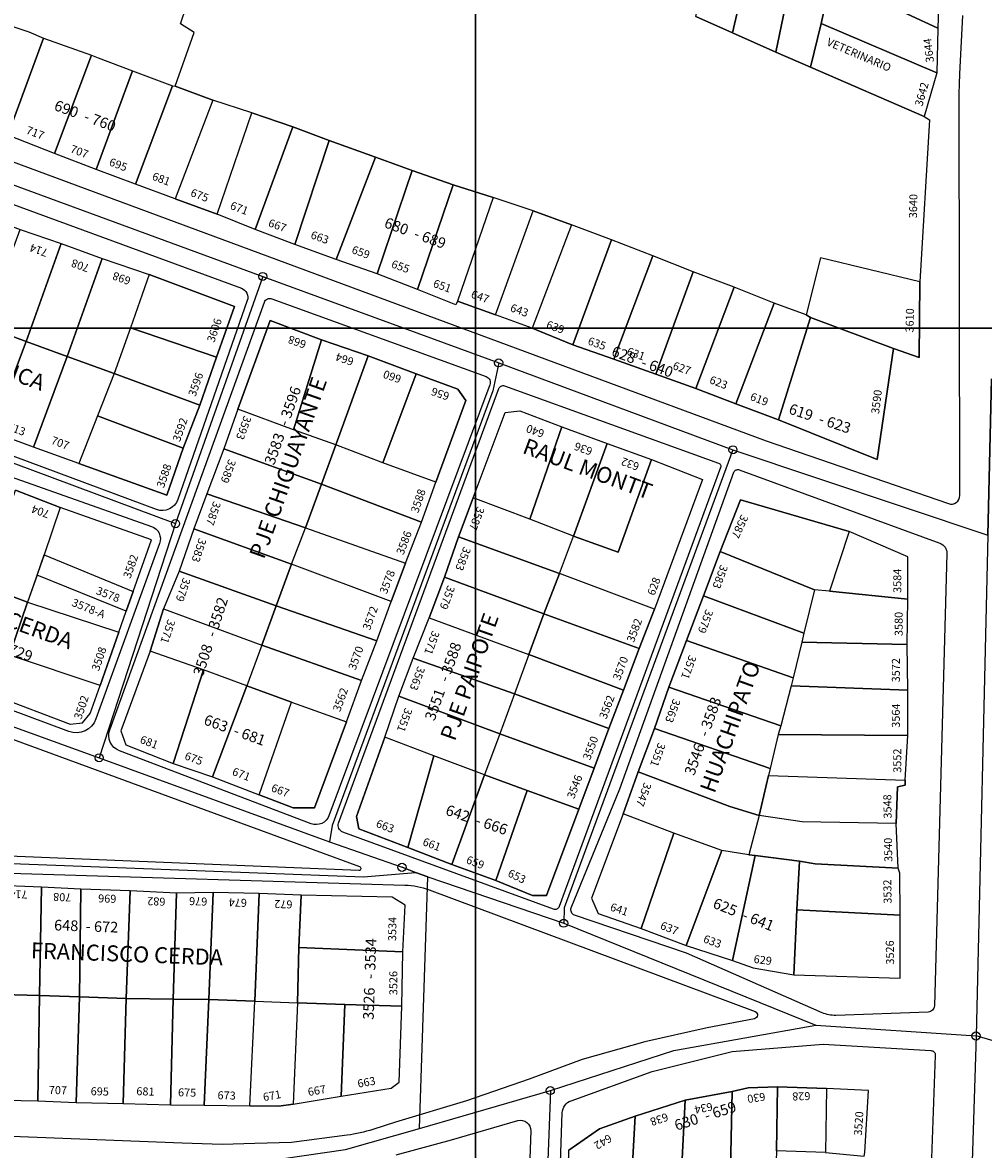
# Model space of a CAD drawing. Extents: x 344203 to 351545, y 6299200 to 6307966.
# Drawn here: x 347115 to 347295, y 6303846 to 6304057 of the extents above; entities that cross this region are included whole.
import ezdxf

# ---------------------------------------------------------------- set-up
doc = ezdxf.new("R2010")
doc.units = 0
doc.header["$MEASUREMENT"] = 0
doc.layers.get('0').update_dxf_attribs({"linetype": 'CONTINUOUS'})
for name, color, linetype in [('1010', 7, 'CONTINUOUS'), ('1400', 7, 'CONTINUOUS'), ('1500', 7, 'CONTINUOUS'), ('2000', 7, 'CONTINUOUS'), ('2510', 7, 'CONTINUOUS'), ('LIMITE_PREDIAL', 7, 'CONTINUOUS')]:
    doc.layers.add(name, color=color, linetype=linetype)

msp = doc.modelspace()

# ---------------------------------------------------------------- linework, layer by layer
at = {"color": 3}
for points in [[(346300, 6304000), (347200, 6304000), (347200, 6304600), (346300, 6304600), (346300, 6304000)], [(347200, 6304000), (348100, 6304000), (348100, 6304600), (347200, 6304600), (347200, 6304000)], [(346300, 6303400), (347200, 6303400), (347200, 6304000), (346300, 6304000), (346300, 6303400)], [(347200, 6303400), (348100, 6303400), (348100, 6304000), (347200, 6304000), (347200, 6303400)]]:
    msp.add_lwpolyline(points, dxfattribs=at)
at = {"color": 10}
for points in [[(347072.4, 6304041.92), (347160.11, 6304009.72)], [(347160.11, 6304009.72), (347143.74, 6303963.35)], [(347160.11, 6304009.72), (347204.37, 6303993.5)], [(347047.41, 6303996.03), (347048.95, 6303998.69), (347143.74, 6303963.35)], [(347204.37, 6303993.5), (347203.27, 6303988.25), (347173.1, 6303906.72), (347172.63, 6303903.66), (347186.24, 6303898.88)], [(347204.37, 6303993.5), (347248.31, 6303977.2)], [(347248.31, 6303977.2), (347296.14, 6303961.19), (347296.84, 6303990.5)], [(347296.84, 6303990.5), (347296.14, 6303961.19), (347293.91, 6303867.24)], [(347248.31, 6303977.2), (347216.64, 6303891.25), (347216.56, 6303888.38)], [(347143.74, 6303963.35), (347129.41, 6303919.42)], [(347081.9, 6303936.61), (347129.41, 6303919.42)], [(347129.41, 6303919.42), (347172.63, 6303903.66), (347186.24, 6303898.88)], [(347063.04, 6303902.23), (347093.12, 6303900.32), (347179.01, 6303897.09), (347188.74, 6303897.93), (347186.24, 6303898.88)], [(347160.09, 6303843.69), (347175.61, 6303845.91), (347189.48, 6303849.91), (347191.1, 6303897.12), (347188.74, 6303897.93), (347186.24, 6303898.88)], [(347186.24, 6303898.88), (347188.74, 6303897.93), (347191.1, 6303897.12), (347216.56, 6303888.38)], [(347216.56, 6303888.38), (347263.83, 6303869.28), (347293.91, 6303867.24)], [(347214.05, 6303857), (347237.21, 6303864.5), (347263.83, 6303869.28), (347293.91, 6303867.24)], [(347293.91, 6303867.24), (347290.97, 6303774.79)], [(347471.38, 6303815.2), (347293.91, 6303867.24)], [(347160.09, 6303843.69), (347175.61, 6303845.91), (347189.48, 6303849.91), (347214.05, 6303857)], [(347214.05, 6303857), (347208.3, 6303706.1)]]:
    msp.add_lwpolyline(points, dxfattribs=at)
at = {"layer": '1400', "color": 2}
for points in [[(347287.05, 6304066.1), (347286.75, 6304056.3), (347286.55, 6304047.9), (347284.15, 6304039.7), (347285.15, 6304039.1), (347283.35, 6304008.7), (347283.25, 6303994.5)], [(347283.25, 6303994.5), (347278.45, 6303996.2), (347275.35, 6303975.4), (347256.85, 6303982.8), (347248.85, 6303985.8), (347241.35, 6303988.7), (347233.85, 6303991.4), (347225.95, 6303994.2), (347218.25, 6303996.9), (347210.65, 6304000), (347203.75, 6304002.5), (347196.65, 6304005.1), (347196.35, 6304004.4), (347189.15, 6304007.3), (347181.55, 6304010.2), (347173.85, 6304012.9), (347166.15, 6304015.7), (347158.65, 6304018.5), (347151.55, 6304021.4), (347143.65, 6304024.3), (347136.25, 6304027), (347128.85, 6304029.8), (347121.05, 6304032.8), (347112.25, 6304036.2)], [(347085.1, 6303989.3), (347064.3, 6303996.7), (347063.6, 6304000.2), (347066.8, 6304006.4), (347071.2, 6304014.4), (347075.1, 6304022.4), (347079.6, 6304031.4), (347097.5, 6304024.8), (347106.9, 6304021.4), (347114.6, 6304018.5), (347122.3, 6304015.9), (347130, 6304013.1), (347138.8, 6304010.1), (347154.8, 6304004.1), (347151.4, 6303994.6), (347148.3, 6303985.6), (347145.2, 6303977.5), (347142.1, 6303968.7), (347125.6, 6303974.6), (347117.1, 6303977.7), (347109.3, 6303980.6), (347101.5, 6303983.4), (347092.7, 6303986.6), (347085.1, 6303989.3)], [(347198.2, 6303986.45), (347196.7, 6303988.55), (347188.9, 6303991.45), (347179.9, 6303994.85), (347171.1, 6303997.85), (347161.5, 6304001.45), (347155.4, 6303984.85), (347152.8, 6303977.35), (347149.6, 6303968.95), (347147.2, 6303962.35), (347144.4, 6303954.45), (347141.5, 6303947.35), (347139, 6303939.45), (347133.5, 6303924.45), (347134.4, 6303921.85), (347143.3, 6303918.35), (347150.7, 6303915.85), (347159.4, 6303912.45), (347165.8, 6303910.05), (347169.8, 6303910.05), (347175.8, 6303926.15), (347178.6, 6303933.95), (347181.5, 6303941.35), (347184.2, 6303948.75), (347186.9, 6303955.95), (347189.9, 6303963.65), (347192.6, 6303971.15), (347198.2, 6303986.45)], [(347233, 6303975.4), (347242.6, 6303971.6), (347233.6, 6303947.3), (347230.7, 6303939.9), (347227.8, 6303932.1), (347225, 6303924.9), (347222.3, 6303917.5), (347219.4, 6303909.8), (347213.3, 6303893.6), (347210.7, 6303893.6), (347203.8, 6303896.4), (347195.6, 6303899.4), (347187.3, 6303902.6), (347178.1, 6303906.1), (347177.7, 6303908.4), (347183, 6303923.3), (347185.6, 6303931), (347188.3, 6303938.1), (347191.3, 6303945.7), (347194.2, 6303953.3), (347196.8, 6303960.9), (347199.6, 6303968.2), (347205.6, 6303984.2), (347208.3, 6303984.5), (347216.2, 6303981.5), (347224.7, 6303978.4), (347233, 6303975.4)], [(347139.2, 6303960.3), (347122.1, 6303966.4), (347113.7, 6303969.6)], [(347281.1, 6303949.2), (347281.1, 6303957.1), (347270.1, 6303961.9), (347249.7, 6303967.8), (347245.9, 6303958.1), (347242.8, 6303949.8), (347239.6, 6303941.4), (347236.3, 6303932.7), (347233.6, 6303924.9), (347230.5, 6303916.8), (347227.7, 6303908.9), (347221.8, 6303893.1), (347223, 6303890.2), (347231.1, 6303887.4), (347239.5, 6303884.2), (347248.2, 6303881.4), (347252.1, 6303880), (347259.7, 6303878.7), (347279.7, 6303878.1), (347279.7, 6303889.9), (347279.6, 6303897.8), (347279.3, 6303898.7), (347278.9, 6303907.1), (347279.2, 6303914), (347280.6, 6303914.3), (347280.6, 6303915.2), (347281.1, 6303923.6), (347281.1, 6303932.1), (347281, 6303940.7), (347281.1, 6303949.2)], [(347110.1, 6303931), (347124, 6303925.7), (347126.3, 6303926), (347127.7, 6303927.7), (347129.6, 6303933), (347133.1, 6303943), (347134.5, 6303946.9), (347135.8, 6303950.6), (347139.2, 6303960.3)], [(347184.2, 6303857.45), (347185.7, 6303858.55), (347186.2, 6303872.85), (347186.4, 6303883.05), (347186.8, 6303891.75), (347184.4, 6303893.25), (347167.3, 6303893.65), (347159.4, 6303893.95), (347150.8, 6303894.15), (347143.9, 6303894.05), (347135.2, 6303894.45), (347126, 6303894.75), (347118.6, 6303895.15), (347109.1, 6303895.55)], [(347108.5, 6303855.25), (347117.9, 6303855.05), (347125.1, 6303854.75), (347133.9, 6303854.55), (347142.8, 6303854.35), (347149.1, 6303854.25), (347157.7, 6303854.15), (347163.1, 6303854.05), (347165.8, 6303854.45), (347174.8, 6303855.95), (347184.2, 6303857.45)], [(347273.05, 6303845.4), (347273.75, 6303857), (347265.85, 6303857.4), (347256.65, 6303857.7), (347251.15, 6303857.5), (347248.15, 6303856.8), (347239.35, 6303855.2), (347229.95, 6303852.2), (347223.25, 6303849.8), (347217.55, 6303845.8)]]:
    msp.add_lwpolyline(points, dxfattribs=at)
at = {"layer": '1500'}
for centre in [(347160.1, 6304009.72), (347204.36, 6303993.5), (347248.3, 6303977.2), (347143.73, 6303963.35), (347129.4, 6303919.42), (347186.23, 6303898.88), (347216.55, 6303888.38), (347293.9, 6303867.24), (347214.04, 6303857)]:
    msp.add_circle(centre, 0.759, dxfattribs=at)
at = {"layer": '2000', "color": 1}
for points in [[(347288.75, 6303967.1), (347289.12, 6303967.02), (347289.49, 6303967.03), (347289.86, 6303967.13), (347290.19, 6303967.31), (347290.47, 6303967.56), (347290.68, 6303967.87), (347290.81, 6303968.23), (347290.85, 6303968.6), (347290.75, 6304042.7), (347290.75, 6304043.32), (347290.76, 6304043.95), (347290.77, 6304044.57), (347290.78, 6304045.2), (347290.8, 6304045.82), (347290.82, 6304046.45), (347290.85, 6304047.07), (347290.88, 6304047.7), (347291.45, 6304058.7)], [(347079.96, 6304043.51), (347254.55, 6303978.9), (347288.75, 6303967.1)], [(347077.8, 6304036.2), (347156.1, 6304007.5), (347156.42, 6304007.35), (347156.7, 6304007.13), (347156.94, 6304006.87), (347157.12, 6304006.57), (347157.24, 6304006.23), (347157.3, 6304005.88), (347157.28, 6304005.53), (347157.2, 6304005.18), (347144.19, 6303967.88), (347143.93, 6303967.32), (347143.57, 6303966.83), (347143.11, 6303966.42), (347142.59, 6303966.1), (347142.01, 6303965.9), (347141.4, 6303965.81), (347140.79, 6303965.84), (347140.2, 6303966), (347055.04, 6303997.63)], [(347172.5, 6303908.55), (347172.28, 6303908.1), (347171.97, 6303907.7), (347171.6, 6303907.37), (347171.16, 6303907.12), (347170.68, 6303906.96), (347170.19, 6303906.89), (347169.68, 6303906.93), (347169.2, 6303907.06), (347133.2, 6303920.75), (347132.66, 6303921.02), (347132.19, 6303921.38), (347131.79, 6303921.83), (347131.49, 6303922.35), (347131.29, 6303922.92), (347131.21, 6303923.51), (347131.24, 6303924.11), (347131.39, 6303924.69), (347160.42, 6304004.9), (347160.51, 6304005.09), (347160.64, 6304005.26), (347160.79, 6304005.41), (347160.98, 6304005.51), (347161.18, 6304005.58), (347161.38, 6304005.61), (347161.6, 6304005.6), (347161.8, 6304005.55), (347202, 6303990.95), (347202.21, 6303990.85), (347202.4, 6303990.71), (347202.56, 6303990.53), (347202.68, 6303990.32), (347202.76, 6303990.1), (347202.79, 6303989.87), (347202.78, 6303989.63), (347202.72, 6303989.4), (347172.5, 6303908.55)], [(347052.56, 6303993.47), (347139.24, 6303962.83), (347139.69, 6303962.63), (347140.08, 6303962.34), (347140.41, 6303961.97), (347140.66, 6303961.55), (347140.82, 6303961.09), (347140.89, 6303960.61), (347140.87, 6303960.12), (347140.75, 6303959.65), (347128.8, 6303926.7), (347128.47, 6303926), (347128, 6303925.38), (347127.43, 6303924.87), (347126.76, 6303924.48), (347126.03, 6303924.22), (347125.26, 6303924.12), (347124.49, 6303924.16), (347123.74, 6303924.36), (347033.1, 6303958.1)], [(347245.62, 6303974.71), (347245.73, 6303974.66), (347245.83, 6303974.58), (347245.92, 6303974.49), (347245.98, 6303974.38), (347246.02, 6303974.27), (347246.04, 6303974.14), (347246.03, 6303974.02), (347246, 6303973.9), (347215.7, 6303891.5), (347215.63, 6303891.36), (347215.54, 6303891.23), (347215.42, 6303891.12), (347215.28, 6303891.04), (347215.13, 6303890.99), (347214.97, 6303890.97), (347214.81, 6303890.98), (347214.66, 6303891.02), (347175.1, 6303905.5), (347174.87, 6303905.61), (347174.66, 6303905.77), (347174.49, 6303905.96), (347174.36, 6303906.18), (347174.28, 6303906.42), (347174.24, 6303906.68), (347174.26, 6303906.93), (347174.32, 6303907.18), (347204.4, 6303988.7), (347204.47, 6303988.84), (347204.57, 6303988.97), (347204.69, 6303989.08), (347204.82, 6303989.16), (347204.97, 6303989.21), (347205.13, 6303989.24), (347205.29, 6303989.23), (347205.45, 6303989.19), (347245.62, 6303974.71)], [(347267.6, 6303871.1), (347267.27, 6303871.1), (347266.95, 6303871.11), (347266.62, 6303871.15), (347266.3, 6303871.2), (347265.98, 6303871.27), (347265.66, 6303871.36), (347265.35, 6303871.47), (347265.05, 6303871.59), (347239.6, 6303882.8), (347218.6, 6303889.9), (347218.41, 6303889.99), (347218.24, 6303890.11), (347218.1, 6303890.27), (347218, 6303890.45), (347217.93, 6303890.64), (347217.9, 6303890.85), (347217.92, 6303891.06), (347217.98, 6303891.26), (347227.1, 6303913.6), (347248.5, 6303973), (347248.56, 6303973.13), (347248.65, 6303973.25), (347248.76, 6303973.35), (347248.89, 6303973.43), (347249.03, 6303973.47), (347249.17, 6303973.49), (347249.32, 6303973.49), (347249.46, 6303973.45), (347287.1, 6303959.7), (347287.39, 6303959.57), (347287.66, 6303959.39), (347287.89, 6303959.17), (347288.09, 6303958.92), (347288.25, 6303958.65), (347288.37, 6303958.35), (347288.43, 6303958.03), (347288.45, 6303957.72), (347286.1, 6303872.9), (347286.07, 6303872.67), (347286, 6303872.45), (347285.89, 6303872.25), (347285.75, 6303872.07), (347285.57, 6303871.93), (347285.37, 6303871.82), (347285.15, 6303871.74), (347284.92, 6303871.72), (347267.6, 6303871.1)], [(347105.1, 6303925.85), (347178.25, 6303899.01), (347178.37, 6303898.94), (347178.46, 6303898.84), (347178.5, 6303898.7), (347178.5, 6303898.57), (347178.45, 6303898.44), (347178.36, 6303898.34), (347178.24, 6303898.27), (347178.1, 6303898.25), (347068.2, 6303902.75)], [(347063.2, 6303899.25), (347186.78, 6303895.54), (347187.36, 6303895.51), (347187.94, 6303895.45), (347188.51, 6303895.38), (347189.08, 6303895.28), (347189.64, 6303895.16), (347190.2, 6303895.01), (347190.75, 6303894.84), (347191.3, 6303894.65), (347252.46, 6303871.82), (347252.66, 6303871.71), (347252.81, 6303871.54), (347252.9, 6303871.33), (347252.91, 6303871.11), (347252.86, 6303870.89), (347252.74, 6303870.69), (347252.56, 6303870.55), (347252.35, 6303870.47), (347243.5, 6303868.75), (347231.8, 6303866.15), (347220, 6303862.85), (347210.1, 6303859.15), (347198.3, 6303855.05), (347185, 6303851.05), (347180.78, 6303849.71), (347180.19, 6303849.53), (347179.59, 6303849.36), (347178.98, 6303849.2), (347178.38, 6303849.06), (347177.77, 6303848.93), (347177.15, 6303848.81), (347176.54, 6303848.71), (347175.92, 6303848.62), (347165.5, 6303847.25), (347158.6, 6303847.05), (347152.5, 6303846.85), (347145, 6303847.15), (347055.3, 6303850.65)], [(347216.3, 6303852.83), (347216.34, 6303853.2), (347216.43, 6303853.56), (347216.58, 6303853.9), (347216.78, 6303854.22), (347217.02, 6303854.5), (347217.3, 6303854.75), (347217.61, 6303854.95), (347217.95, 6303855.1), (347233.15, 6303860.6), (347248.15, 6303864.3), (347265.25, 6303865.7), (347285.45, 6303864.5), (347285.62, 6303864.47), (347285.78, 6303864.42), (347285.92, 6303864.33), (347286.05, 6303864.22), (347286.15, 6303864.08), (347286.22, 6303863.93), (347286.26, 6303863.76), (347286.27, 6303863.6), (347285.44, 6303840.8)], [(347185.1, 6303844.95), (347195.5, 6303847.75), (347207.95, 6303851.36)], [(347207.95, 6303851.36), (347208.39, 6303851.44), (347208.84, 6303851.4), (347209.27, 6303851.27), (347209.66, 6303851.03), (347209.98, 6303850.72), (347210.22, 6303850.33), (347210.36, 6303849.9), (347210.4, 6303849.45), (347205.45, 6303712.17)], [(347211.59, 6303712.46), (347216.3, 6303852.83)]]:
    msp.add_lwpolyline(points, dxfattribs=at)
at = {"layer": 'LIMITE_PREDIAL', "color": 4}
for points in [[(347096.65, 6304062.9), (347097.05, 6304062.8), (347113.05, 6304056.7), (347116.25, 6304055.6), (347118.95, 6304054.4), (347127.95, 6304051.2), (347129.25, 6304050.7), (347135.65, 6304048.3), (347143.15, 6304045.5), (347143.65, 6304045.4), (347147.25, 6304055.5), (347144.65, 6304057.1), (347148.05, 6304067.1), (347147.35, 6304067.5), (347156.55, 6304095), (347154.05, 6304096.3), (347147.05, 6304099.4), (347120.65, 6304111.4), (347112.05, 6304093.7), (347096.65, 6304062.9)], [(347256.65, 6304091.9), (347248.25, 6304055.4), (347241.35, 6304058.5), (347249.75, 6304095.3), (347256.65, 6304091.9)], [(347263.85, 6304088), (347256.35, 6304051.8), (347248.25, 6304055.4), (347256.65, 6304091.9), (347263.85, 6304088)], [(347271.25, 6304084.4), (347268.85, 6304073.9), (347266.75, 6304065.6), (347264.85, 6304057.2), (347262.85, 6304049), (347256.35, 6304051.8), (347263.85, 6304088), (347271.25, 6304084.4)], [(347286.75, 6304056.3), (347266.75, 6304065.6), (347268.85, 6304073.9), (347287.05, 6304066.1), (347286.75, 6304056.3)], [(347283.35, 6304008.7), (347264.75, 6304013.2), (347262.05, 6304002.5), (347256.05, 6304004.7), (347248.55, 6304007.7), (347240.85, 6304010.6), (347233.25, 6304013.6), (347225.55, 6304016.6), (347218.05, 6304019.4), (347210.85, 6304022), (347203.35, 6304024.5), (347195.85, 6304026.9), (347188.15, 6304029.6), (347181.25, 6304032.1), (347172.55, 6304035.2), (347165.75, 6304037.8), (347158.05, 6304040.4), (347150.75, 6304042.8), (347143.65, 6304045.4), (347147.25, 6304055.5), (347144.65, 6304057.1), (347148.05, 6304067.1)], [(347286.55, 6304047.9), (347264.85, 6304057.2), (347266.75, 6304065.6), (347286.75, 6304056.3), (347286.55, 6304047.9)], [(347241.35, 6304058.5), (347248.25, 6304055.4), (347256.35, 6304051.8), (347262.85, 6304049), (347284.15, 6304039.7), (347285.15, 6304039.1), (347283.35, 6304008.7)], [(347105.65, 6304037.1), (347109.85, 6304048.5), (347113.05, 6304056.7), (347116.25, 6304055.6), (347118.95, 6304054.4), (347112.25, 6304036.2), (347111.55, 6304034.6), (347105.65, 6304037.1)], [(347264.85, 6304057.2), (347286.55, 6304047.9), (347284.15, 6304039.7), (347262.85, 6304049), (347264.85, 6304057.2)], [(347112.25, 6304036.2), (347118.95, 6304054.4), (347127.95, 6304051.2), (347121.05, 6304032.8), (347112.25, 6304036.2)], [(347121.05, 6304032.8), (347127.95, 6304051.2), (347129.25, 6304050.7), (347135.65, 6304048.3), (347128.85, 6304029.8), (347121.05, 6304032.8)], [(347128.85, 6304029.8), (347135.65, 6304048.3), (347143.15, 6304045.5), (347136.25, 6304027), (347128.85, 6304029.8)], [(347136.25, 6304027), (347143.15, 6304045.5), (347143.65, 6304045.4), (347150.75, 6304042.8), (347143.65, 6304024.3), (347136.25, 6304027)], [(347151.55, 6304021.4), (347158.05, 6304040.4), (347150.75, 6304042.8), (347143.65, 6304024.3), (347151.55, 6304021.4)], [(347151.55, 6304021.4), (347158.05, 6304040.4), (347165.75, 6304037.8), (347158.65, 6304018.5), (347151.55, 6304021.4)], [(347158.65, 6304018.5), (347165.75, 6304037.8), (347172.55, 6304035.2), (347166.15, 6304015.7), (347158.65, 6304018.5)], [(347166.15, 6304015.7), (347172.55, 6304035.2), (347181.25, 6304032.1), (347173.85, 6304012.9), (347166.15, 6304015.7)], [(347173.85, 6304012.9), (347181.25, 6304032.1), (347188.15, 6304029.6), (347181.55, 6304010.2), (347173.85, 6304012.9)], [(347181.55, 6304010.2), (347188.15, 6304029.6), (347195.85, 6304026.9), (347189.15, 6304007.3), (347181.55, 6304010.2)], [(347189.15, 6304007.3), (347195.85, 6304026.9), (347203.35, 6304024.5), (347196.65, 6304005.1), (347196.35, 6304004.4), (347189.15, 6304007.3)], [(347203.75, 6304002.5), (347210.85, 6304022), (347203.35, 6304024.5), (347196.65, 6304005.1), (347203.75, 6304002.5)], [(347203.75, 6304002.5), (347210.85, 6304022), (347218.05, 6304019.4), (347210.65, 6304000), (347203.75, 6304002.5)], [(347122.3, 6304015.9), (347115.7, 6303997.5), (347107.9, 6304000.4), (347114.6, 6304018.5), (347122.3, 6304015.9)], [(347218.25, 6303996.9), (347225.55, 6304016.6), (347218.05, 6304019.4), (347210.65, 6304000), (347218.25, 6303996.9)], [(347130, 6304013.1), (347123.4, 6303994.7), (347115.7, 6303997.5), (347122.3, 6304015.9), (347130, 6304013.1)], [(347225.95, 6303994.2), (347233.25, 6304013.6), (347225.55, 6304016.6), (347218.25, 6303996.9), (347225.95, 6303994.2)], [(347233.85, 6303991.4), (347240.85, 6304010.6), (347233.25, 6304013.6), (347225.95, 6303994.2), (347233.85, 6303991.4)], [(347138.8, 6304010.1), (347135.3, 6304000.1), (347132.2, 6303991.5), (347123.4, 6303994.7), (347130, 6304013.1), (347138.8, 6304010.1)], [(347283.35, 6304008.7), (347264.75, 6304013.2), (347262.05, 6304002.5), (347262.85, 6304002), (347278.45, 6303996.2), (347283.25, 6303994.5), (347283.35, 6304008.7)], [(347154.8, 6304004.1), (347138.8, 6304010.1), (347135.3, 6304000.1), (347151.4, 6303994.6), (347154.8, 6304004.1)], [(347241.35, 6303988.7), (347248.55, 6304007.7), (347240.85, 6304010.6), (347233.85, 6303991.4), (347241.35, 6303988.7)], [(347248.85, 6303985.8), (347256.05, 6304004.7), (347248.55, 6304007.7), (347241.35, 6303988.7), (347248.85, 6303985.8)], [(347256.85, 6303982.8), (347262.85, 6304002), (347262.05, 6304002.5), (347256.05, 6304004.7), (347248.85, 6303985.8), (347256.85, 6303982.8)], [(347171.1, 6303997.85), (347165.9, 6303980.95), (347155.4, 6303984.85), (347161.5, 6304001.45), (347171.1, 6303997.85)], [(347278.45, 6303996.2), (347262.85, 6304002), (347256.85, 6303982.8), (347275.35, 6303975.4), (347278.45, 6303996.2)], [(347101.5, 6303983.4), (347107.9, 6304000.4), (347115.7, 6303997.5), (347109.3, 6303980.6), (347101.5, 6303983.4)], [(347151.4, 6303994.6), (347135.3, 6304000.1), (347132.2, 6303991.5), (347148.3, 6303985.6), (347151.4, 6303994.6)], [(347109.3, 6303980.6), (347115.7, 6303997.5), (347123.4, 6303994.7), (347117.1, 6303977.7), (347109.3, 6303980.6)], [(347179.9, 6303994.85), (347173.8, 6303978.15), (347165.9, 6303980.95), (347171.1, 6303997.85), (347179.9, 6303994.85)], [(347117.1, 6303977.7), (347123.4, 6303994.7), (347132.2, 6303991.5), (347129.1, 6303983.6), (347125.6, 6303974.6), (347117.1, 6303977.7)], [(347188.9, 6303991.45), (347182.6, 6303974.75), (347173.8, 6303978.15), (347179.9, 6303994.85), (347188.9, 6303991.45)], [(347148.3, 6303985.6), (347132.2, 6303991.5), (347129.1, 6303983.6), (347145.2, 6303977.5), (347148.3, 6303985.6)], [(347198.2, 6303986.45), (347192.6, 6303971.15), (347182.6, 6303974.75), (347188.9, 6303991.45), (347196.7, 6303988.55), (347198.2, 6303986.45)], [(347152.8, 6303977.35), (347171.1, 6303970.75), (347173.8, 6303978.15), (347165.9, 6303980.95), (347155.4, 6303984.85), (347152.8, 6303977.35)], [(347216.2, 6303981.5), (347210.2, 6303964.2), (347199.6, 6303968.2), (347205.6, 6303984.2), (347208.3, 6303984.5), (347216.2, 6303981.5)], [(347145.2, 6303977.5), (347129.1, 6303983.6), (347125.6, 6303974.6), (347142.1, 6303968.7), (347145.2, 6303977.5)], [(347224.7, 6303978.4), (347218.4, 6303961), (347210.2, 6303964.2), (347216.2, 6303981.5), (347224.7, 6303978.4)], [(347192.6, 6303971.15), (347182.6, 6303974.75), (347173.8, 6303978.15), (347171.1, 6303970.75), (347189.9, 6303963.65), (347192.6, 6303971.15)], [(347233, 6303975.4), (347226.8, 6303958), (347218.4, 6303961), (347224.7, 6303978.4), (347233, 6303975.4)], [(347149.6, 6303968.95), (347168.1, 6303962.55), (347171.1, 6303970.75), (347152.8, 6303977.35), (347149.6, 6303968.95)], [(347242.6, 6303971.6), (347233.6, 6303947.3), (347215.8, 6303954), (347218.4, 6303961), (347226.8, 6303958), (347233, 6303975.4), (347242.6, 6303971.6)], [(347122.1, 6303966.4), (347119.1, 6303957.5), (347116, 6303948.6), (347107.7, 6303951.7), (347113.7, 6303969.6), (347122.1, 6303966.4)], [(347189.9, 6303963.65), (347171.1, 6303970.75), (347168.1, 6303962.55), (347186.9, 6303955.95), (347189.9, 6303963.65)], [(347147.2, 6303962.35), (347165.5, 6303955.75), (347168.1, 6303962.55), (347149.6, 6303968.95), (347147.2, 6303962.35)], [(347196.8, 6303960.9), (347215.8, 6303954), (347218.4, 6303961), (347210.2, 6303964.2), (347199.6, 6303968.2), (347196.8, 6303960.9)], [(347249.7, 6303967.8), (347270.1, 6303961.9), (347266.4, 6303950.7), (347263.6, 6303950.9), (347245.9, 6303958.1), (347249.7, 6303967.8)], [(347139.2, 6303960.3), (347122.1, 6303966.4), (347119.1, 6303957.5), (347135.8, 6303950.6), (347139.2, 6303960.3)], [(347144.4, 6303954.45), (347162.6, 6303947.95), (347165.5, 6303955.75), (347147.2, 6303962.35), (347144.4, 6303954.45)], [(347168.1, 6303962.55), (347186.9, 6303955.95), (347184.2, 6303948.75), (347165.5, 6303955.75), (347168.1, 6303962.55)], [(347194.2, 6303953.3), (347212.8, 6303946.4), (347215.8, 6303954), (347196.8, 6303960.9), (347194.2, 6303953.3)], [(347281.1, 6303957.1), (347270.1, 6303961.9), (347266.4, 6303950.7), (347281.1, 6303949.2), (347281.1, 6303957.1)], [(347117.8, 6303953.7), (347119.1, 6303957.5), (347135.8, 6303950.6), (347134.5, 6303946.9), (347117.8, 6303953.7)], [(347245.9, 6303958.1), (347263.6, 6303950.9), (347261.6, 6303942.8), (347242.8, 6303949.8), (347245.9, 6303958.1)], [(347141.5, 6303947.35), (347159.9, 6303940.55), (347162.6, 6303947.95), (347144.4, 6303954.45), (347141.5, 6303947.35)], [(347184.2, 6303948.75), (347165.5, 6303955.75), (347162.6, 6303947.95), (347181.5, 6303941.35), (347184.2, 6303948.75)], [(347116, 6303948.6), (347133.1, 6303943), (347134.5, 6303946.9), (347117.8, 6303953.7), (347116, 6303948.6)], [(347191.3, 6303945.7), (347210, 6303938.8), (347212.8, 6303946.4), (347194.2, 6303953.3), (347191.3, 6303945.7)], [(347233.6, 6303947.3), (347215.8, 6303954), (347212.8, 6303946.4), (347230.7, 6303939.9), (347233.6, 6303947.3)], [(347101.7, 6303934), (347107.7, 6303951.7), (347116, 6303948.6), (347112.6, 6303938.7), (347110.1, 6303931), (347101.7, 6303934)], [(347281.1, 6303949.2), (347266.4, 6303950.7), (347263.6, 6303950.9), (347261.6, 6303942.8), (347261.2, 6303941.1), (347281, 6303940.7), (347281.1, 6303949.2)], [(347129.6, 6303933), (347112.6, 6303938.7), (347116, 6303948.6), (347133.1, 6303943), (347129.6, 6303933)], [(347242.8, 6303949.8), (347261.6, 6303942.8), (347261.2, 6303941.1), (347259.6, 6303934.4), (347239.6, 6303941.4), (347242.8, 6303949.8)], [(347141.5, 6303947.35), (347159.9, 6303940.55), (347157.1, 6303932.95), (347149, 6303935.95), (347139, 6303939.45), (347141.5, 6303947.35)], [(347181.5, 6303941.35), (347162.6, 6303947.95), (347159.9, 6303940.55), (347178.6, 6303933.95), (347181.5, 6303941.35)], [(347230.7, 6303939.9), (347212.8, 6303946.4), (347210, 6303938.8), (347227.8, 6303932.1), (347230.7, 6303939.9)], [(347191.3, 6303945.7), (347210, 6303938.8), (347207.3, 6303931.4), (347188.3, 6303938.1), (347191.3, 6303945.7)], [(347178.6, 6303933.95), (347159.9, 6303940.55), (347157.1, 6303932.95), (347165.5, 6303929.85), (347175.8, 6303926.15), (347178.6, 6303933.95)], [(347239.6, 6303941.4), (347259.6, 6303934.4), (347259.2, 6303932.9), (347257.3, 6303925.4), (347236.3, 6303932.7), (347239.6, 6303941.4)], [(347281, 6303940.7), (347261.2, 6303941.1), (347259.6, 6303934.4), (347259.2, 6303932.9), (347281.1, 6303932.1), (347281, 6303940.7)], [(347129.6, 6303933), (347112.6, 6303938.7), (347110.1, 6303931), (347124, 6303925.7), (347126.3, 6303926), (347127.7, 6303927.7), (347129.6, 6303933)], [(347143.3, 6303918.35), (347149, 6303935.95), (347139, 6303939.45), (347133.5, 6303924.45), (347134.4, 6303921.85), (347143.3, 6303918.35)], [(347188.3, 6303938.1), (347207.3, 6303931.4), (347204.6, 6303923.9), (347185.6, 6303931), (347188.3, 6303938.1)], [(347227.8, 6303932.1), (347210, 6303938.8), (347207.3, 6303931.4), (347225, 6303924.9), (347227.8, 6303932.1)], [(347150.7, 6303915.85), (347157.1, 6303932.95), (347149, 6303935.95), (347143.3, 6303918.35), (347150.7, 6303915.85)], [(347159.4, 6303912.45), (347165.5, 6303929.85), (347157.1, 6303932.95), (347150.7, 6303915.85), (347159.4, 6303912.45)], [(347225, 6303924.9), (347207.3, 6303931.4), (347204.6, 6303923.9), (347222.3, 6303917.5), (347225, 6303924.9)], [(347236.3, 6303932.7), (347257.3, 6303925.4), (347256.8, 6303923.8), (347255.3, 6303917.4), (347233.6, 6303924.9), (347236.3, 6303932.7)], [(347281.1, 6303932.1), (347259.2, 6303932.9), (347257.3, 6303925.4), (347256.8, 6303923.8), (347281.1, 6303923.6), (347281.1, 6303932.1)], [(347159.4, 6303912.45), (347165.5, 6303929.85), (347175.8, 6303926.15), (347169.8, 6303910.05), (347165.8, 6303910.05), (347159.4, 6303912.45)], [(347185.6, 6303931), (347204.6, 6303923.9), (347201.7, 6303916.2), (347192.2, 6303919.8), (347183, 6303923.3), (347185.6, 6303931)], [(347233.6, 6303924.9), (347255.3, 6303917.4), (347255, 6303916.1), (347253.2, 6303908.6), (347247.7, 6303910.3), (347230.5, 6303916.8), (347233.6, 6303924.9)], [(347187.3, 6303902.6), (347192.2, 6303919.8), (347183, 6303923.3), (347177.7, 6303908.4), (347178.1, 6303906.1), (347187.3, 6303902.6)], [(347222.3, 6303917.5), (347204.6, 6303923.9), (347201.7, 6303916.2), (347209.7, 6303913.3), (347219.4, 6303909.8), (347222.3, 6303917.5)], [(347281.1, 6303923.6), (347256.8, 6303923.8), (347255.3, 6303917.4), (347255, 6303916.1), (347280.6, 6303915.2), (347281.1, 6303923.6)], [(347195.6, 6303899.4), (347201.7, 6303916.2), (347192.2, 6303919.8), (347187.3, 6303902.6), (347195.6, 6303899.4)], [(347230.5, 6303916.8), (347247.7, 6303910.3), (347253.2, 6303908.6), (347251.3, 6303901.2), (347246.2, 6303902), (347237.2, 6303905.3), (347227.7, 6303908.9), (347230.5, 6303916.8)], [(347203.8, 6303896.4), (347209.7, 6303913.3), (347201.7, 6303916.2), (347195.6, 6303899.4), (347203.8, 6303896.4)], [(347278.9, 6303907.1), (347261.3, 6303907.4), (347253.2, 6303908.6), (347255, 6303916.1), (347280.6, 6303915.2), (347280.6, 6303914.3), (347279.2, 6303914), (347278.9, 6303907.1)], [(347219.4, 6303909.8), (347209.7, 6303913.3), (347203.8, 6303896.4), (347210.7, 6303893.6), (347213.3, 6303893.6), (347219.4, 6303909.8)], [(347231.1, 6303887.4), (347237.2, 6303905.3), (347227.7, 6303908.9), (347221.8, 6303893.1), (347223, 6303890.2), (347231.1, 6303887.4)], [(347278.9, 6303907.1), (347261.3, 6303907.4), (347253.2, 6303908.6), (347251.3, 6303901.2), (347252.5, 6303901.1), (347260.8, 6303900), (347263.7, 6303899.5), (347279.3, 6303898.7), (347278.9, 6303907.1)], [(347239.5, 6303884.2), (347246.2, 6303902), (347237.2, 6303905.3), (347231.1, 6303887.4), (347239.5, 6303884.2)], [(347248.2, 6303881.4), (347252.5, 6303901.1), (347251.3, 6303901.2), (347246.2, 6303902), (347239.5, 6303884.2), (347248.2, 6303881.4)], [(347259.7, 6303878.7), (347260.3, 6303890.9), (347260.8, 6303900), (347252.5, 6303901.1), (347248.2, 6303881.4), (347252.1, 6303880), (347259.7, 6303878.7)], [(347279.3, 6303898.7), (347263.7, 6303899.5), (347260.8, 6303900), (347260.3, 6303890.9), (347279.7, 6303889.9), (347279.6, 6303897.8), (347279.3, 6303898.7)], [(347109.1, 6303895.55), (347108.9, 6303875.05), (347118.2, 6303874.85), (347118.6, 6303895.15), (347109.1, 6303895.55)], [(347118.6, 6303895.15), (347118.2, 6303874.85), (347125.7, 6303874.55), (347126, 6303894.75), (347118.6, 6303895.15)], [(347126, 6303894.75), (347125.7, 6303874.55), (347134.5, 6303874.25), (347135.2, 6303894.45), (347126, 6303894.75)], [(347135.2, 6303894.45), (347134.5, 6303874.25), (347143.3, 6303874.15), (347143.9, 6303894.05), (347135.2, 6303894.45)], [(347143.9, 6303894.05), (347143.3, 6303874.15), (347150, 6303874.05), (347150.8, 6303894.15), (347143.9, 6303894.05)], [(347150.8, 6303894.15), (347150, 6303874.05), (347158.6, 6303873.75), (347159.4, 6303893.95), (347150.8, 6303894.15)], [(347159.4, 6303893.95), (347158.6, 6303873.75), (347166.6, 6303873.45), (347166.9, 6303883.85), (347167.3, 6303893.65), (347159.4, 6303893.95)], [(347184.4, 6303893.25), (347167.3, 6303893.65), (347166.9, 6303883.85), (347186.4, 6303883.05), (347186.8, 6303891.75), (347184.4, 6303893.25)], [(347279.7, 6303889.9), (347260.3, 6303890.9), (347259.7, 6303878.7), (347279.7, 6303878.1), (347279.7, 6303889.9)], [(347186.4, 6303883.05), (347166.9, 6303883.85), (347166.6, 6303873.45), (347175.5, 6303873.15), (347186.2, 6303872.85), (347186.4, 6303883.05)], [(347117.9, 6303855.05), (347118.2, 6303874.85), (347108.9, 6303875.05), (347108.5, 6303855.25), (347117.9, 6303855.05)], [(347125.1, 6303854.75), (347125.7, 6303874.55), (347118.2, 6303874.85), (347117.9, 6303855.05), (347125.1, 6303854.75)], [(347133.9, 6303854.55), (347134.5, 6303874.25), (347125.7, 6303874.55), (347125.1, 6303854.75), (347133.9, 6303854.55)], [(347142.8, 6303854.35), (347143.3, 6303874.15), (347134.5, 6303874.25), (347133.9, 6303854.55), (347142.8, 6303854.35)], [(347149.1, 6303854.25), (347150, 6303874.05), (347143.3, 6303874.15), (347142.8, 6303854.35), (347149.1, 6303854.25)], [(347157.7, 6303854.15), (347158.6, 6303873.75), (347150, 6303874.05), (347149.1, 6303854.25), (347157.7, 6303854.15)], [(347157.7, 6303854.15), (347158.6, 6303873.75), (347166.6, 6303873.45), (347165.8, 6303854.45), (347163.1, 6303854.05), (347157.7, 6303854.15)], [(347174.8, 6303855.95), (347175.5, 6303873.15), (347166.6, 6303873.45), (347165.8, 6303854.45), (347174.8, 6303855.95)], [(347186.2, 6303872.85), (347175.5, 6303873.15), (347174.8, 6303855.95), (347184.2, 6303857.45), (347185.7, 6303858.55), (347186.2, 6303872.85)], [(347256.65, 6303857.7), (347256.45, 6303845.7), (347256.15, 6303836.3), (347247.75, 6303836.5), (347248.15, 6303856.8), (347251.15, 6303857.5), (347256.65, 6303857.7)], [(347265.85, 6303857.4), (347265.65, 6303845.4), (347256.45, 6303845.7), (347256.65, 6303857.7), (347265.85, 6303857.4)], [(347265.85, 6303857.4), (347265.65, 6303845.4), (347272.95, 6303844.7), (347273.05, 6303845.4), (347273.75, 6303857), (347265.85, 6303857.4)], [(347239.35, 6303855.2), (347237.95, 6303828.3), (347228.65, 6303828.6), (347229.95, 6303852.2), (347239.35, 6303855.2)], [(347248.15, 6303856.8), (347247.75, 6303836.5), (347246.95, 6303827.9), (347237.95, 6303828.3), (347239.35, 6303855.2), (347248.15, 6303856.8)], [(347229.95, 6303852.2), (347228.65, 6303828.6), (347217.15, 6303829.1), (347217.55, 6303845.8), (347223.25, 6303849.8), (347229.95, 6303852.2)]]:
    msp.add_lwpolyline(points, dxfattribs=at)

# ---------------------------------------------------------------- texts
at = {"color": 10}
for s, height, rotation, p in [('PJE TINGUIRIRICA', 3, 339.5348, (347086.31, 6304000.24)), ('PJE CHIGUAYANTE', 3, 70.5311, (347160.33, 6303956.54)), ('RAUL MONTT', 3, 339.6494, (347208.63, 6303976.65)), ('FRANCISCO CERDA', 3, 340.1077, (347089.9, 6303952.01)), ('PJE PAIPOTE', 3, 70.5311, (347196.14, 6303922.4)), ('HUACHIPATO', 3, 70.3019, (347244.85, 6303912.61)), ('FRANCISCO CERDA', 3, 357.8694, (347116.56, 6303881.81)), (' - 3534', 2, 88.0063, (347181.14, 6303877.31)), ('3526', 2, 88.0063, (347180.9, 6303870.24))]:
    msp.add_text(s, height=height, rotation=rotation, dxfattribs=at).set_placement(p)
at = {"layer": '1010', "color": 10}
for s, rotation, p in [('690', 339.8213, (347120.8, 6304040.99)), (' - 760', 339.8213, (347125.78, 6304039.16)), ('680', 339.8786, (347182.72, 6304018.99)), (' - 689', 339.8786, (347187.7, 6304017.16)), ('628', 339.6494, (347225.35, 6303994.89)), (' - 640', 339.6494, (347230.33, 6303993.04)), (' - 3596', 70.5311, (347164.6, 6303980.89)), ('619', 341.3682, (347258.61, 6303984.05)), (' - 623', 341.3682, (347263.64, 6303982.35)), ('3583', 70.5311, (347162.24, 6303974.21)), (' - 3582', 71.9062, (347151.06, 6303941.31)), (' - 729', 340.1077, (347110.17, 6303939.7)), ('3508', 71.9062, (347148.87, 6303934.58)), (' - 3588', 70.5311, (347194.68, 6303932.89)), ('3551', 70.5311, (347192.32, 6303926.22)), (' - 3583', 70.3019, (347243.41, 6303922.62)), ('663', 339.9932, (347148.87, 6303925.74)), (' - 681', 339.9932, (347153.86, 6303923.93)), ('3546', 70.3019, (347241.03, 6303915.96)), ('642', 341.0818, (347194.23, 6303908.79)), (' - 666', 341.0818, (347199.25, 6303907.07)), ('625', 337.9878, (347244.37, 6303891.36)), ('648', 357.8694, (347120.93, 6303887.06)), (' - 641', 337.9878, (347249.29, 6303889.37)), (' - 672', 357.8694, (347126.24, 6303886.87)), (' - 659', 17.9336, (347242.76, 6303851.08)), ('630', 17.9336, (347237.71, 6303849.45))]:
    msp.add_text(s, height=2, rotation=rotation, dxfattribs=at).set_placement(p)
at = {"layer": '2510', "color": 4}
for s, rotation, p in [('3644', 96.6007, (347286.02, 6304049.95)), ('3642', 74.3699, (347283.83, 6304041.52)), ('717', 339.0191, (347115.56, 6304036.58)), ('707', 339.0191, (347123.85, 6304033.06)), ('695', 339.0191, (347131.14, 6304030.61)), ('681', 339.0191, (347139.21, 6304027.93)), ('675', 339.0191, (347146.41, 6304024.86)), ('3640', 88.923, (347282.83, 6304020.63)), ('671', 339.0191, (347153.84, 6304022.44)), ('667', 340.165, (347161, 6304019.16)), ('663', 340.165, (347168.96, 6304016.92)), ('714', 160.3136, (347119.94, 6304014.76)), ('659', 340.165, (347176.65, 6304014.14)), ('708', 160.3136, (347127.73, 6304011.88)), ('655', 340.165, (347184.09, 6304011.46)), ('698', 160.3136, (347135.48, 6304009.48)), ('651', 340.165, (347191.92, 6304007.81)), ('647', 340.165, (347199.03, 6304005.8)), ('643', 340.165, (347206.39, 6304003.24)), ('3610', 88.923, (347282.18, 6303999.19)), ('3606', 70.9322, (347151, 6303997.24)), ('639', 340.165, (347213.15, 6304000.08)), ('668', 160.8865, (347168.4, 6303997.57)), ('635', 340.165, (347220.94, 6303997.02)), ('664', 160.8865, (347177.32, 6303994.33)), ('631', 340.165, (347228.26, 6303995.08)), ('627', 340.165, (347236.88, 6303992.38)), ('3596', 70.9322, (347147.49, 6303987.08)), ('660', 160.8865, (347186.24, 6303991.07)), ('623', 338.9045, (347243.77, 6303989.75)), ('656', 160.8865, (347195.26, 6303987.84)), ('3590', 82.9643, (347275.71, 6303983.86)), ('619', 338.9045, (347251.39, 6303986.6)), ('713', 339.3629, (347112.05, 6303980.98)), ('3592', 70.9322, (347144.55, 6303978.58)), ('3593', 249.9815, (347156.6, 6303983.71)), ('640', 159.9125, (347213.07, 6303980.83)), ('707', 339.3629, (347120.25, 6303978.39)), ('636', 159.9125, (347222.1, 6303977.5)), ('632', 159.9125, (347230.88, 6303974.64)), ('3588', 70.9322, (347141.55, 6303969.93)), ('3589', 249.9815, (347153.72, 6303975.55)), ('3588', 71.3905, (347189.25, 6303965.22)), ('3587', 251.8149, (347150.85, 6303967.65)), ('704', 160.2563, (347120.26, 6303965.74)), ('3587', 249.0648, (347200.35, 6303966.66)), ('3587', 245.2832, (347249.88, 6303965.19)), ('3586', 69.3279, (347186.49, 6303957.37)), ('3583', 251.8149, (347148.14, 6303960.74)), ('3583', 249.0648, (347197.8, 6303959.13)), ('3582', 70.6457, (347135.27, 6303952.94)), ('3578', 69.3279, (347183.36, 6303950.03)), ('3583', 249.8669, (347246, 6303955.76)), ('3584', 90.0117, (347279.89, 6303950.35)), ('3579', 251.5285, (347145.18, 6303953.33)), ('628', 69.4425, (347233.58, 6303949.74)), ('3578', 339.0191, (347128.69, 6303950.18)), ('3579', 249.9242, (347194.8, 6303951.87)), ('3578-A', 337.9878, (347124.13, 6303947.98)), ('3572', 70.1873, (347180.2, 6303943.24)), ('3579', 249.8669, (347243.24, 6303947.39)), ('3580', 90.0117, (347280.15, 6303942.26)), ('3571', 251.5285, (347142.31, 6303945.51)), ('3582', 69.4425, (347229.72, 6303940.95)), ('3571', 249.9242, (347191.93, 6303943.39)), ('3508', 71.5624, (347129.37, 6303935.6)), ('3570', 70.1873, (347177.5, 6303935.75)), ('3570', 69.4425, (347227.11, 6303933.82)), ('3571', 249.8669, (347240.1, 6303938.81)), ('3572', 90.0117, (347279.62, 6303933.58)), ('3563', 249.9242, (347189.19, 6303936.69)), ('3562', 70.1873, (347174.61, 6303927.94)), ('3562', 69.4425, (347224.55, 6303926.55)), ('3502', 71.5624, (347126.06, 6303926.49)), ('3563', 249.8669, (347237.1, 6303930.62)), ('3564', 90.0117, (347279.62, 6303925.06)), ('3551', 249.9242, (347186.8, 6303928.9)), ('681', 339.1337, (347136.93, 6303922.26)), ('3550', 69.4425, (347221.5, 6303918.87)), ('3551', 249.8669, (347234.31, 6303922.37)), ('3552', 90.0117, (347279.89, 6303916.61)), ('675', 339.1337, (347145.31, 6303919.2)), ('671', 339.1337, (347154.23, 6303916.26)), ('667', 339.1337, (347161.54, 6303913.2)), ('3546', 69.4425, (347218.52, 6303911.62)), ('3547', 249.8669, (347231.65, 6303914.9)), ('3548', 90.9284, (347278.08, 6303908.03)), ('663', 339.1337, (347181.21, 6303906.5)), ('661', 339.1337, (347189.96, 6303903.09)), ('3540', 90.9284, (347278.22, 6303899.9)), ('659', 339.1337, (347198.12, 6303899.71)), ('653', 333.8625, (347205.92, 6303897.27)), ('3532', 90.9284, (347278.08, 6303892.06)), ('714', 178.1899, (347115.99, 6303894.51)), ('708', 178.1899, (347124.22, 6303893.96)), ('696', 178.1899, (347132.66, 6303893.7)), ('682', 178.1899, (347141.87, 6303893.16)), ('676', 178.1899, (347149.72, 6303893.18)), ('674', 178.1899, (347157.15, 6303892.94)), ('672', 178.1899, (347165.7, 6303892.65)), ('641', 341.311, (347225.13, 6303890.82)), ('3534', 89.0376, (347185.12, 6303885.03)), ('637', 338.217, (347234.54, 6303887.39)), ('633', 339.764, (347242.61, 6303884.86)), ('3526', 90.9284, (347278.54, 6303880.64)), ('629', 352.5409, (347252.12, 6303880.97)), ('3526', 90.0117, (347185.35, 6303874.89)), ('663', 10.2559, (347178.02, 6303857.53)), ('707', 358.3278, (347119.95, 6303856.37)), ('695', 358.3278, (347127.81, 6303856.14)), ('681', 358.3278, (347136.37, 6303856.14)), ('675', 358.3278, (347144.19, 6303855.93)), ('667', 10.2559, (347168.7, 6303855.96)), ('673', 358.3278, (347151.6, 6303855.39)), ('671', 10.2559, (347160.29, 6303855.01)), ('630', 188.4458, (347254.27, 6303856.63)), ('628', 181.9714, (347262.82, 6303856.73)), ('634', 191.0241, (347244.33, 6303854.76)), ('3520', 86.001, (347272.48, 6303848.51)), ('638', 198.9882, (347235.85, 6303852.84)), ('642', 210.9631, (347225.01, 6303848.88))]:
    msp.add_text(s, height=1.5, rotation=rotation, dxfattribs=at).set_placement(p)
at = {"layer": 'LIMITE_PREDIAL', "color": 4}
msp.add_text('VETERINARIO', height=1.5, rotation=336.7846, dxfattribs=at).set_placement((347265.75, 6304053.15))

doc.saveas('drawing.dxf')
